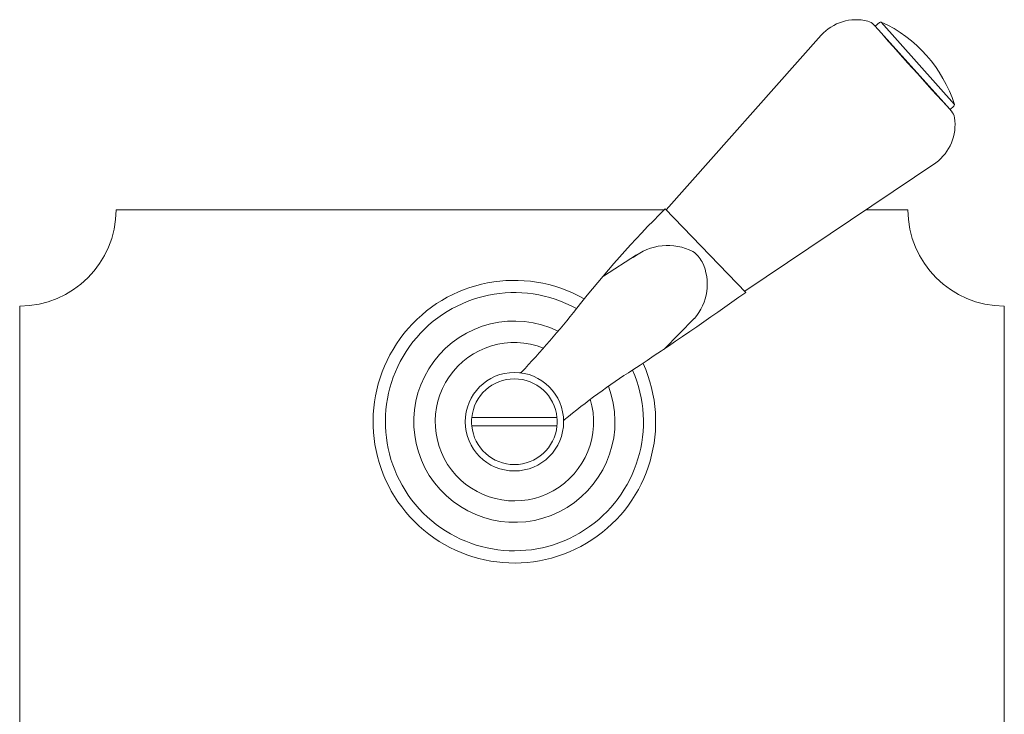
# Model space of a CAD drawing. Units: millimetres. Extents: x 13270 to 14615, y -6036 to -4187.
# Drawn here: x 13647 to 13877, y -5006 to -4844 of the extents above; entities that cross this region are included whole.
import ezdxf

# ---------------------------------------------------------------- set-up
doc = ezdxf.new("R2010")
doc.units = ezdxf.units.MM
doc.layers.add('layer 1', color=170, linetype='Continuous', lineweight=0)

msp = doc.modelspace()

# ---------------------------------------------------------------- linework, layer by layer
at = {"layer": 'layer 1'}
for p, q in [((13846.4, -4845.77), (13847.36, -4844.9)), ((13863.87, -4865.23), (13846.4, -4845.77)), ((13864.88, -4864.02), (13847.81, -4844.78)), ((13797.54, -4888.63), (13833.75, -4847.88)), ((13863.87, -4865.23), (13864.72, -4864.46)), ((13815.92, -4907.6), (13860.54, -4877.63)), ((13669.04, -4888.6), (13797.12, -4888.6)), ((13797.32, -4888.4), (13816.19, -4907.9)), ((13844.21, -4888.6), (13854.04, -4888.6)), ((13790.6, -4899.15), (13782.91, -4904.15)), ((13646.54, -4911.1), (13646.54, -5146.1)), ((13876.54, -4911.1), (13876.54, -5146.1)), ((13804.13, -4914.03), (13797.08, -4921.14)), ((13772.05, -4937.1), (13752.15, -4937.1)), ((13752.15, -4939.1), (13772.05, -4939.1))]:
    msp.add_line(p, q, dxfattribs=at)
msp.add_circle((13762.1, -4938.1), 11.5, dxfattribs=at)
for centre, radius, start, end in [((13841.93, -4855.24), 11, 75.7818, 138.0316), ((13843.89, -4847.48), 3, 43.3993, 75.7818), ((14794.36, -4011.18), 1263.01, 221.33924, 222.57078), ((13847.7, -4845.27), 0.5, 76.6848, 132.1277), ((13834.59, -4873.71), 31.81, 17.7395, 65.4314), ((13864.39, -4864.09), 0.5, 312.1277, 7.5705), ((13861.95, -4867.57), 3, 8.4735, 40.856), ((13854.04, -4868.75), 11, 306.2237, 8.4735), ((13646.54, -4888.6), 22.5, 270, 0), ((13975.96, -5068.12), 253.4, 134.8271, 141.8607), ((13876.54, -4888.6), 22.5, 180, 270), ((13797.91, -4909.79), 12.85, 62.6502, 128.9126), ((13799.52, -4904.38), 7.38, 29.0894, 54.4428), ((13795.05, -4906.02), 12.11, 318.6209, 25.5817), ((13762.1, -4938.1), 33, 60.4357, 24.248), ((13762.1, -4938.1), 30.14, 61.2191, 23.5898), ((13141.34, -3951.65), 1170.4, 303.64402, 305.21147), ((13615.88, -4785.42), 204.39, 316.3356, 321.8674), ((13762.1, -4938.1), 23.5, 64.1827, 20.6636), ((13762.1, -4938.1), 18.5, 68.3669, 16.4838), ((13763.4, -4926.17), 0.5, 263.7722, 311.9619), ((13874.15, -5058.34), 156.95, 122.5194, 129.7615), ((13762.1, -4938.1), 10, 5.7392, 174.2608), ((13762.1, -4938.1), 10, 174.2608, 185.7392), ((13762.1, -4938.1), 10, 354.2608, 5.7392), ((13774.1, -4938.06), 0.5, 131.9619, 180.1515), ((13762.1, -4938.1), 10, 185.7392, 354.2608)]:
    msp.add_arc(centre, radius, start, end, dxfattribs=at)

doc.saveas('drawing.dxf')
